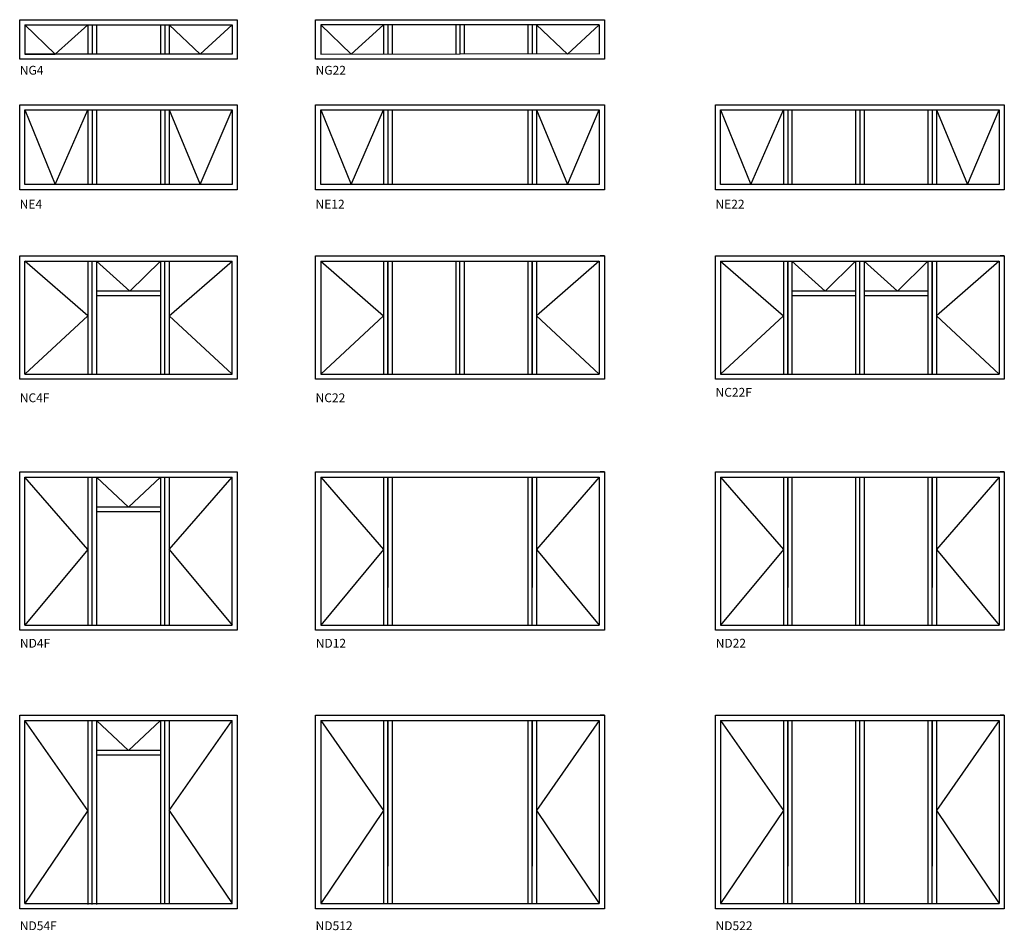
# Model space of a CAD drawing. Units: inches. Extents: x 684 to 172327, y -62247 to 3884.
# Drawn here: x 54045 to 61633, y -6792 to 225 of the extents above; entities that cross this region are included whole.
import ezdxf

# ---------------------------------------------------------------- set-up
doc = ezdxf.new("R2010")
doc.units = ezdxf.units.IN
doc.header["$MEASUREMENT"] = 0

msp = doc.modelspace()

# ---------------------------------------------------------------- linework, layer by layer
for p, q in [((54045.1, 224.9), (55722.1, 224.9)), ((54045.1, -80.1), (54045.1, 224.9)), ((54085.1, 184.7), (55682.1, 184.9)), ((54085.1, 184.7), (54085.1, -40.3)), ((54085.1, 184.7), (54085.1, -40.3)), ((54318.6, -40.3), (54085.1, 184.7)), ((54318.6, -40.3), (54571.1, 184.7)), ((54571.1, 184.7), (54571.1, -40.3)), ((54604.1, 184.8), (54604.1, -40.3)), ((54637.1, 184.8), (54637.1, -40.3)), ((55130.1, 184.8), (55130.1, -40.3)), ((55163.1, 184.7), (55163.1, -40.3)), ((55196.1, 184.8), (55196.1, -40.3)), ((55436.6, -40.3), (55196.1, 184.8)), ((55436.6, -40.3), (55682.1, 184.9)), ((55682.1, 184.9), (55682.1, -40.3)), ((55722.1, 224.9), (55722.1, -80.1)), ((56325, 224.9), (58551, 224.9)), ((56325, -80.1), (56325, 224.9)), ((58511, 184.8), (56365, 184.7)), ((56365, 184.7), (56365, -40.3)), ((56365, 184.7), (56365, -40.3)), ((56598.5, -40.3), (56365, 184.7)), ((56598.5, -40.3), (56848.5, 184.7)), ((56848.5, 184.7), (56848.5, -40.3)), ((56881.5, 184.7), (56881.5, -40.3)), ((56914.5, 184.7), (56914.5, -40.3)), ((57405, 184.7), (57405, -40.3)), ((57438, 184.7), (57438, -40.3)), ((57471, 184.7), (57471, -40.3)), ((57961.5, 184.7), (57961.5, -40.3)), ((57994.5, 184.7), (57994.5, -40.3)), ((58027.5, 184.7), (58027.5, -40.3)), ((58268, -40.3), (58027.5, 184.7)), ((58268, -40.3), (58511, 184.8)), ((58511, 184.8), (58511, -40.3)), ((58551, 224.9), (58551, -80.1)), ((55682.1, -40.3), (54085.1, -40.3)), ((54085.1, -40.3), (54318.6, -40.3)), ((56365, -40.3), (58514.5, -36.7)), ((55722.1, -80.1), (54045.1, -80.1)), ((58551, -80.1), (56325, -80.1)), ((54045.1, -430.5), (55722.1, -430.5)), ((54045.1, -1085.5), (54045.1, -430.5)), ((55722.1, -430.5), (55722.1, -1085.5)), ((56325, -430.5), (58551, -430.5)), ((56325, -1085.5), (56325, -430.5)), ((58551, -430.5), (58551, -1085.5)), ((59407.2, -430.5), (61633.2, -430.5)), ((59407.2, -1085.5), (59407.2, -430.5)), ((61633.2, -430.5), (61633.2, -1085.5)), ((54085.1, -470.5), (55682.1, -470.5)), ((54085.1, -1045.5), (54085.1, -470.5)), ((54085.1, -470.5), (54318.6, -1045.5)), ((54318.6, -1045.5), (54571.1, -470.5)), ((54571.1, -470.5), (54571.1, -1045.5)), ((54604.1, -470.5), (54604.1, -1045.5)), ((54637.1, -470.5), (54637.1, -1045.5)), ((55130.1, -470.5), (55130.1, -1045.5)), ((55163.1, -470.5), (55163.1, -1045.5)), ((55196.1, -470.5), (55196.1, -1045.5)), ((55196.1, -470.5), (55436.6, -1045.5)), ((55436.6, -1045.5), (55682.1, -470.5)), ((55682.1, -470.5), (55682.1, -1045.5)), ((56365, -470.5), (58511, -470.5)), ((56365, -1045.5), (56365, -470.5)), ((56365, -470.5), (56598.5, -1045.5)), ((56598.5, -1045.5), (56848.5, -470.5)), ((56848.5, -470.5), (56848.5, -1045.5)), ((56881.5, -470.5), (56881.5, -1045.5)), ((56914.5, -470.5), (56914.5, -1045.5)), ((57961.5, -470.5), (57961.5, -1045.5)), ((57994.5, -470.5), (57994.5, -1045.5)), ((58027.5, -470.5), (58027.5, -1045.5)), ((58027.5, -470.5), (58268, -1045.5)), ((58268, -1045.5), (58511, -470.5)), ((58511, -470.5), (58511, -1045.5)), ((59447.2, -470.5), (61593.2, -470.5)), ((59447.2, -1045.5), (59447.2, -470.5)), ((59447.2, -470.5), (59680.7, -1045.5)), ((59680.7, -1045.5), (59930.7, -470.5)), ((59930.7, -470.5), (59930.7, -1045.5)), ((59963.7, -470.5), (59963.7, -1045.5)), ((59996.7, -470.5), (59996.7, -1045.5)), ((60487.2, -470.5), (60487.2, -1045.5)), ((60520.2, -470.5), (60520.2, -1045.5)), ((60553.2, -470.5), (60553.2, -1045.5)), ((61043.7, -470.5), (61043.7, -1045.5)), ((61076.7, -470.5), (61076.7, -1045.5)), ((61109.7, -470.5), (61109.7, -1045.5)), ((61109.7, -470.5), (61350.2, -1045.5)), ((61350.2, -1045.5), (61593.2, -470.5)), ((61593.2, -470.5), (61593.2, -1045.5)), ((55682.1, -1045.5), (54085.1, -1045.5)), ((58511, -1045.5), (56365, -1045.5)), ((61593.2, -1045.5), (59447.2, -1045.5)), ((55722.1, -1085.5), (54045.1, -1085.5)), ((58551, -1085.5), (56325, -1085.5)), ((61633.2, -1085.5), (59407.2, -1085.5)), ((54045.1, -1595.4), (55722.1, -1595.4)), ((54045.1, -2545.4), (54045.1, -1595.4)), ((54085.1, -1635.4), (55682.1, -1635.4)), ((54085.1, -2505.4), (54085.1, -1635.4)), ((54571.1, -2057.9), (54085.1, -1635.4)), ((54571.1, -1635.4), (54571.1, -2505.4)), ((54604.1, -2505.4), (54604.1, -1635.4)), ((54637.1, -1635.4), (54637.1, -2505.4)), ((54637.1, -1635.4), (54893.6, -1867.4)), ((54893.6, -1867.4), (55130.1, -1635.4)), ((55130.1, -1635.4), (55130.1, -2505.4)), ((55163.1, -2505.4), (55163.1, -1635.4)), ((55196.1, -1635.4), (55196.1, -2505.4)), ((55196.1, -2057.9), (55682.1, -1635.4)), ((55682.1, -2505.4), (55682.1, -1635.4)), ((55722.1, -1595.4), (55722.1, -2545.4)), ((56325, -1595.4), (58551, -1595.4)), ((56325, -2545.4), (56325, -1595.4)), ((56325, -1595.4), (56358, -1595.4)), ((56325, -1595.4), (56881.5, -1595.4)), ((56365, -1635.4), (58511, -1635.4)), ((56365, -1635.4), (56365, -2505.4)), ((56365, -1635.4), (56848.5, -2057.9)), ((56848.5, -1635.4), (56848.5, -2505.4)), ((56881.5, -1635.4), (56881.5, -2505.4)), ((56881.5, -2505.4), (56881.5, -1635.4)), ((56914.5, -1635.4), (56914.5, -2505.8)), ((57405, -1635.4), (57405, -2505.4)), ((57438, -2505.4), (57438, -1635.4)), ((57438, -2505.4), (57438, -1635.4)), ((57471, -1635.4), (57471, -2505.4)), ((57961.5, -1635.4), (57961.5, -2505.4)), ((57994.5, -1635.4), (57994.5, -2505.4)), ((57994.5, -2505.4), (57994.5, -1635.4)), ((58027.5, -1635.4), (58027.5, -2505.4)), ((58511, -1635.4), (58027.5, -2057.9)), ((58511, -1635.4), (58511, -2505.4)), ((58551, -1595.4), (58518, -1595.4)), ((58551, -1595.4), (58551, -2545.4)), ((59407.2, -1595.4), (61633.2, -1595.4)), ((59407.2, -2545.4), (59407.2, -1595.4)), ((59407.2, -1595.4), (59440.2, -1595.4)), ((59407.2, -1595.4), (59963.7, -1595.4)), ((59447.2, -1635.4), (61593.2, -1635.4)), ((59447.2, -1635.4), (59447.2, -2505.4)), ((59447.2, -1635.4), (59930.7, -2057.9)), ((59930.7, -1635.4), (59930.7, -2505.4)), ((59963.7, -1635.4), (59963.7, -2505.4)), ((59963.7, -2505.4), (59963.7, -1635.4)), ((59996.7, -1635.4), (59996.7, -2505.4)), ((59996.7, -1635.4), (60253.2, -1867.4)), ((60253.2, -1867.4), (60487.2, -1635.4)), ((60487.2, -1635.4), (60487.2, -2505.4)), ((60520.2, -2505.4), (60520.2, -1635.4)), ((60520.2, -2505.4), (60520.2, -1635.4)), ((60553.2, -1635.4), (60553.2, -2505.4)), ((60553.2, -1635.4), (60809.7, -1867.4)), ((60809.7, -1867.4), (61043.7, -1635.4)), ((61043.7, -1635.4), (61043.7, -2505.4)), ((61076.7, -1635.4), (61076.7, -2505.4)), ((61076.7, -2505.4), (61076.7, -1635.4)), ((61109.7, -1635.4), (61109.7, -2505.4)), ((61593.2, -1635.4), (61109.7, -2057.9)), ((61593.2, -1635.4), (61593.2, -2505.4)), ((61633.2, -1595.4), (61600.2, -1595.4)), ((61633.2, -1595.4), (61633.2, -2545.4)), ((55130.1, -1867.4), (54637.1, -1867.4)), ((60487.2, -1867.4), (59996.7, -1867.4)), ((61043.7, -1867.4), (60553.2, -1867.4)), ((54637.1, -1900.4), (55130.1, -1900.4)), ((59996.7, -1900.4), (60487.2, -1900.4)), ((60553.2, -1900.4), (61043.7, -1900.4)), ((54571.1, -2057.9), (54085.1, -2505.4)), ((55196.1, -2057.9), (55682.1, -2505.4)), ((56848.5, -2057.9), (56365, -2505.4)), ((58027.5, -2057.9), (58511, -2505.4)), ((59930.7, -2057.9), (59447.2, -2505.4)), ((61109.7, -2057.9), (61593.2, -2505.4)), ((55722.1, -2545.4), (54045.1, -2545.4)), ((54085.1, -2505.4), (55682.1, -2505.4)), ((58551, -2545.4), (56325, -2545.4)), ((56365, -2505.4), (58511, -2505.4)), ((61633.2, -2545.4), (59407.2, -2545.4)), ((59447.2, -2505.4), (61593.2, -2505.4)), ((54045.1, -3259.5), (55722.1, -3259.5)), ((54045.1, -4479.5), (54045.1, -3259.5)), ((55722.1, -3259.5), (55722.1, -4479.5)), ((56325, -3259.5), (58551, -3259.5)), ((56325, -4479.5), (56325, -3259.5)), ((56325, -3259.5), (56358, -3259.5)), ((56325, -3259.5), (56881.5, -3259.5)), ((58551, -3259.5), (58518, -3259.5)), ((58551, -3259.5), (58551, -4479.5)), ((59407.2, -3259.5), (61633.2, -3259.5)), ((59407.2, -4479.5), (59407.2, -3259.5)), ((59407.2, -3259.5), (59440.2, -3259.5)), ((59407.2, -3259.5), (59963.7, -3259.5)), ((61633.2, -3259.5), (61600.2, -3259.5)), ((61633.2, -3259.5), (61633.2, -4479.5)), ((54085.1, -3299.5), (55682.1, -3299.5)), ((54085.1, -4439.5), (54085.1, -3299.5)), ((54571.1, -3857), (54085.1, -3299.5)), ((54571.1, -3299.5), (54571.1, -4439.5)), ((54604.1, -4439.5), (54604.1, -3299.5)), ((54637.1, -3299.5), (54637.1, -4439.5)), ((54637.1, -3299.5), (54883.6, -3531.5)), ((54883.6, -3531.5), (55130.1, -3299.5)), ((55130.1, -3299.5), (55130.1, -4439.5)), ((55163.1, -4439.5), (55163.1, -3299.5)), ((55196.1, -3299.5), (55196.1, -4439.5)), ((55196.1, -3857), (55682.1, -3299.5)), ((55682.1, -4439.5), (55682.1, -3299.5)), ((56365, -3299.5), (58511, -3299.5)), ((56365, -3299.5), (56365, -4439.5)), ((56365, -3299.5), (56848.5, -3857)), ((56848.5, -3299.5), (56848.5, -4439.5)), ((56881.5, -3299.5), (56881.5, -4151.5)), ((56881.5, -4439.5), (56881.5, -3299.5)), ((56914.5, -3299.5), (56914.5, -4439.5)), ((57961.5, -3299.5), (57961.5, -4439.5)), ((57994.5, -3299.5), (57994.5, -4151.5)), ((57994.5, -4439.5), (57994.5, -3299.5)), ((58027.5, -3299.5), (58027.5, -4439.5)), ((58511, -3299.5), (58027.5, -3857)), ((58511, -3299.5), (58511, -4439.5)), ((59447.2, -3299.5), (61593.2, -3299.5)), ((59447.2, -3299.5), (59447.2, -4439.5)), ((59447.2, -3299.5), (59930.7, -3857)), ((59930.7, -3299.5), (59930.7, -4439.5)), ((59963.7, -3299.5), (59963.7, -4151.5)), ((59963.7, -4439.5), (59963.7, -3299.5)), ((59996.7, -3299.5), (59996.7, -4439.5)), ((60487.2, -3299.5), (60487.2, -4439.5)), ((60520.2, -4151.5), (60520.2, -3299.5)), ((60520.2, -4439.5), (60520.2, -3299.5)), ((60553.2, -3299.5), (60553.2, -4439.5)), ((61043.7, -3299.5), (61043.7, -4439.5)), ((61076.7, -3299.5), (61076.7, -4151.5)), ((61076.7, -4439.5), (61076.7, -3299.5)), ((61109.7, -3299.5), (61109.7, -4439.5)), ((61593.2, -3299.5), (61109.7, -3857)), ((61593.2, -3299.5), (61593.2, -4439.5)), ((55130.1, -3531.5), (54637.1, -3531.5)), ((54637.1, -3564.5), (55130.1, -3564.5)), ((54571.1, -3857), (54085.1, -4439.5)), ((55196.1, -3857), (55682.1, -4439.5)), ((56848.5, -3857), (56365, -4439.5)), ((58027.5, -3857), (58511, -4439.5)), ((59930.7, -3857), (59447.2, -4439.5)), ((61109.7, -3857), (61593.2, -4439.5)), ((54085.1, -4439.5), (55682.1, -4439.5)), ((56365, -4439.5), (58511, -4439.5)), ((59447.2, -4439.5), (61593.2, -4439.5)), ((55722.1, -4479.5), (54045.1, -4479.5)), ((58551, -4479.5), (56325, -4479.5)), ((61633.2, -4479.5), (59407.2, -4479.5)), ((54045.1, -5135.2), (55722.1, -5135.2)), ((54045.1, -6625.2), (54045.1, -5135.2)), ((55722.1, -5135.2), (55722.1, -6625.2)), ((56325, -5135.2), (58551, -5135.2)), ((56325, -6625.2), (56325, -5135.2)), ((56325, -5135.2), (56358, -5135.2)), ((56325, -5135.2), (56881.5, -5135.2)), ((58551, -5135.2), (58518, -5135.2)), ((58551, -5135.2), (58551, -6625.2)), ((59407.2, -5135.2), (61633.2, -5135.2)), ((59407.2, -6625.2), (59407.2, -5135.2)), ((59407.2, -5135.2), (59440.2, -5135.2)), ((59407.2, -5135.2), (59963.7, -5135.2)), ((61633.2, -5135.2), (61600.2, -5135.2)), ((61633.2, -5135.2), (61633.2, -6625.2)), ((54085.1, -5175.2), (55682.1, -5175.2)), ((54085.1, -6585.2), (54085.1, -5175.2)), ((54571.1, -5867.7), (54085.1, -5175.2)), ((54571.1, -5175.2), (54571.1, -6592.2)), ((54604.1, -6592.2), (54604.1, -5175.2)), ((54637.1, -5175.2), (54637.1, -6592.2)), ((54637.1, -5175.2), (54883.5, -5407.2)), ((54883.5, -5407.2), (55130.1, -5175.2)), ((55130.1, -5175.2), (55130.1, -6585.2)), ((55163.1, -6585.2), (55163.1, -5175.2)), ((55196.1, -5175.2), (55196.1, -6585.2)), ((55196.1, -5867.7), (55682.1, -5175.2)), ((55682.1, -6585.2), (55682.1, -5175.2)), ((56365, -5175.2), (58511, -5175.2)), ((56365, -5175.2), (56365, -6585.2)), ((56365, -5175.2), (56848.5, -5867.7)), ((56848.5, -5175.2), (56848.5, -6585.2)), ((56881.5, -5175.2), (56881.5, -6297.2)), ((56881.5, -6585.2), (56881.5, -5175.2)), ((56914.5, -5175.2), (56914.5, -6585.2)), ((57961.5, -5175.2), (57961.5, -6585.2)), ((57994.5, -5175.2), (57994.5, -6297.2)), ((57994.5, -6585.2), (57994.5, -5175.2)), ((58027.5, -5175.2), (58027.5, -6585.2)), ((58511, -5175.2), (58027.5, -5867.7)), ((58511, -5175.2), (58511, -6585.2)), ((59447.2, -5175.2), (61593.2, -5175.2)), ((59447.2, -5175.2), (59447.2, -6585.2)), ((59447.2, -5175.2), (59930.7, -5867.7)), ((59930.7, -5175.2), (59930.7, -6585.2)), ((59963.7, -5175.2), (59963.7, -6297.2)), ((59963.7, -6585.2), (59963.7, -5175.2)), ((59996.7, -5175.2), (59996.7, -6585.2)), ((60487.2, -5175.2), (60487.2, -6585.2)), ((60520.2, -6297.2), (60520.2, -5175.2)), ((60520.2, -6585.2), (60520.2, -5175.2)), ((60553.2, -5175.2), (60553.2, -6585.2)), ((61043.7, -5175.2), (61043.7, -6585.2)), ((61076.7, -5175.2), (61076.7, -6297.2)), ((61076.7, -6585.2), (61076.7, -5175.2)), ((61109.7, -5175.2), (61109.7, -6585.2)), ((61593.2, -5175.2), (61109.7, -5867.7)), ((61593.2, -5175.2), (61593.2, -6585.2)), ((55130.1, -5407.2), (54637.1, -5407.2)), ((54637.1, -5440.2), (55130.1, -5440.2)), ((54571.1, -5867.7), (54085.1, -6585.2)), ((55196.1, -5867.7), (55682.1, -6585.2)), ((56848.5, -5867.7), (56365, -6585.2)), ((58027.5, -5867.7), (58511, -6585.2)), ((59930.7, -5867.7), (59447.2, -6585.2)), ((61109.7, -5867.7), (61593.2, -6585.2)), ((54085.1, -6585.2), (55682.1, -6585.2)), ((56365, -6585.2), (58511, -6585.2)), ((59447.2, -6585.2), (61593.2, -6585.2)), ((55722.1, -6625.2), (54045.1, -6625.2)), ((58551, -6625.2), (56325, -6625.2)), ((61633.2, -6625.2), (59407.2, -6625.2))]:
    msp.add_line(p, q)

# ---------------------------------------------------------------- texts
at = {"color": 141}
for s, p in [('NG4', (54045.7, -198.7)), ('NG22', (56325.6, -198.7)), ('NE4', (54045, -1230.4)), ('NE12', (56324.9, -1230.4)), ('NE22', (59407.1, -1230.4)), ('NC4F', (54045.6, -2722.3)), ('NC22', (56325.5, -2722.3)), ('NC22F', (59407.8, -2680.2)), ('ND4F', (54046.8, -4613.8)), ('ND12', (56326.7, -4613.8)), ('ND22', (59408.9, -4613.8)), ('ND54F', (54045.7, -6790.5)), ('ND512', (56325.5, -6790.5)), ('ND522', (59407.8, -6790.5))]:
    msp.add_text(s, height=67.96, dxfattribs=at).set_placement(p)

doc.saveas('drawing.dxf')
